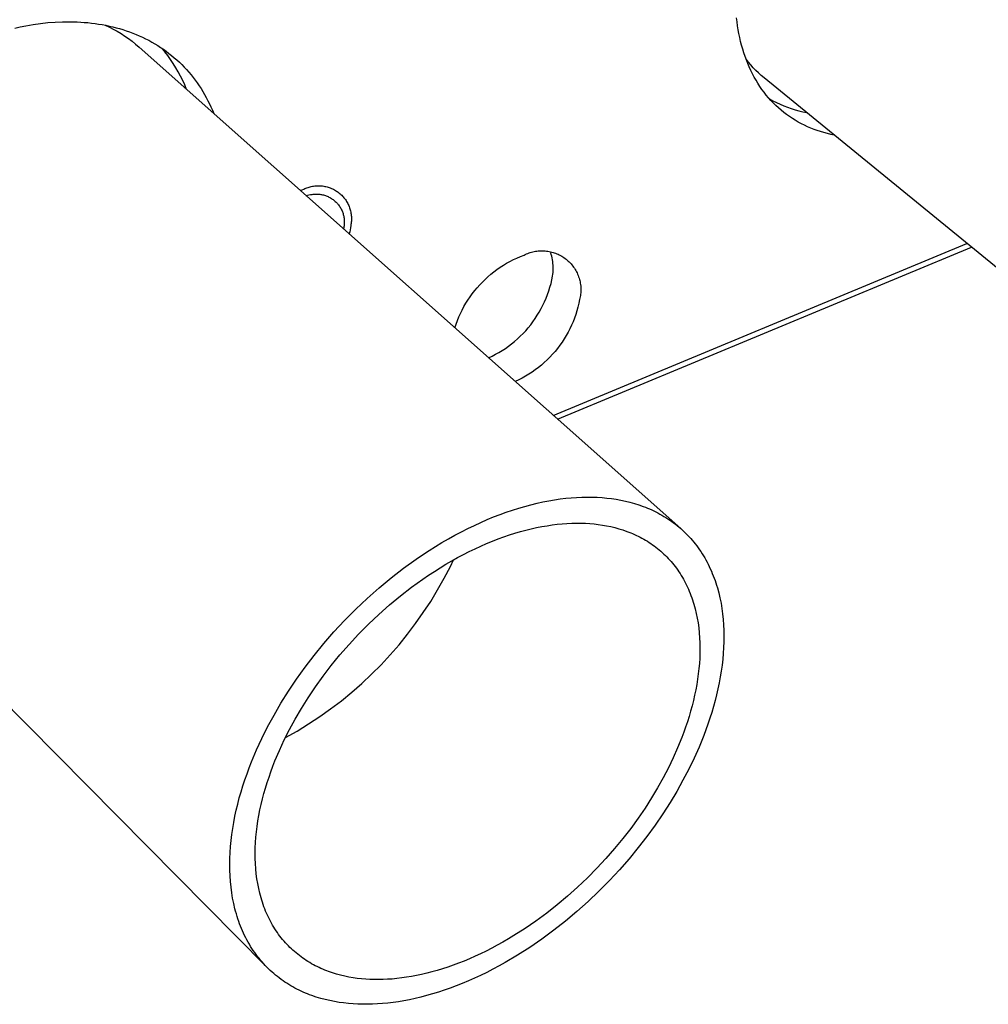
# Model space of a CAD drawing. Units: millimetres. Extents: x -163 to 250, y -114 to 99.
# Drawn here: x -88 to -49, y -93 to -53 of the extents above; entities that cross this region are included whole.
import ezdxf

# ---------------------------------------------------------------- set-up
doc = ezdxf.new("R2010")
doc.units = ezdxf.units.MM
doc.header["$MEASUREMENT"] = 0
doc.layers.add('Default', color=7, linetype='Continuous', true_color=0x000000)

msp = doc.modelspace()

# ---------------------------------------------------------------- linework, layer by layer
at = {"layer": 'Default', "color": 7, "true_color": 0xffffff}
for p, q in [((-58.787, -53.35), (-58.806, -53.187)), ((-87.752, -53.601), (-87.527, -53.552)), ((-87.527, -53.552), (-87.304, -53.509)), ((-87.304, -53.509), (-87.012, -53.459)), ((-87.012, -53.459), (-86.719, -53.419)), ((-86.719, -53.419), (-86.425, -53.387)), ((-86.425, -53.387), (-86.131, -53.365)), ((-86.131, -53.365), (-85.837, -53.352)), ((-85.837, -53.352), (-85.543, -53.349)), ((-85.543, -53.349), (-85.397, -53.351)), ((-85.397, -53.351), (-85.251, -53.356)), ((-85.251, -53.356), (-85.105, -53.364)), ((-85.105, -53.364), (-84.96, -53.374)), ((-84.96, -53.374), (-84.815, -53.387)), ((-84.815, -53.387), (-84.671, -53.402)), ((-84.671, -53.402), (-84.528, -53.421)), ((-84.528, -53.421), (-84.385, -53.442)), ((-84.385, -53.442), (-84.243, -53.465)), ((-84.243, -53.465), (-84.102, -53.492)), ((-84.119, -53.489), (-83.956, -53.565)), ((-84.102, -53.492), (-83.962, -53.521)), ((-83.962, -53.521), (-83.823, -53.554)), ((-83.956, -53.565), (-83.797, -53.647)), ((-83.823, -53.554), (-83.685, -53.589)), ((-83.797, -53.647), (-83.64, -53.734)), ((-83.685, -53.589), (-83.548, -53.626)), ((-83.548, -53.626), (-83.412, -53.667)), ((-58.766, -53.511), (-58.787, -53.35)), ((-58.741, -53.67), (-58.766, -53.511)), ((-83.64, -53.734), (-83.486, -53.826)), ((-83.486, -53.826), (-83.335, -53.924)), ((-83.412, -53.667), (-83.278, -53.711)), ((-83.335, -53.924), (-83.188, -54.027)), ((-83.278, -53.711), (-83.145, -53.757)), ((-83.188, -54.027), (-83.044, -54.134)), ((-83.145, -53.757), (-83.013, -53.806)), ((-83.013, -53.806), (-82.883, -53.859)), ((-82.883, -53.859), (-82.755, -53.913)), ((-82.755, -53.913), (-82.628, -53.971)), ((-82.628, -53.971), (-82.502, -54.032)), ((-82.502, -54.032), (-82.379, -54.095)), ((-58.712, -53.828), (-58.741, -53.67)), ((-58.68, -53.985), (-58.712, -53.828)), ((-58.645, -54.139), (-58.68, -53.985)), ((-83.044, -54.134), (-82.904, -54.246)), ((-82.904, -54.246), (-82.767, -54.363)), ((-82.767, -54.363), (-61.046, -73.662)), ((-82.379, -54.095), (-82.257, -54.162)), ((-82.257, -54.162), (-82.137, -54.231)), ((-82.137, -54.231), (-82.019, -54.302)), ((-82.019, -54.302), (-81.903, -54.377)), ((-81.903, -54.377), (-81.789, -54.454)), ((-81.735, -54.555), (-81.859, -54.406)), ((-58.606, -54.292), (-58.645, -54.139)), ((-58.563, -54.443), (-58.606, -54.292)), ((-58.518, -54.591), (-58.563, -54.443)), ((-81.789, -54.454), (-81.677, -54.534)), ((-81.616, -54.709), (-81.735, -54.555)), ((-81.677, -54.534), (-81.567, -54.617)), ((-81.502, -54.866), (-81.616, -54.709)), ((-81.567, -54.617), (-81.459, -54.702)), ((-81.459, -54.702), (-81.354, -54.79)), ((-81.354, -54.79), (-81.251, -54.881)), ((-58.468, -54.738), (-58.518, -54.591)), ((-58.416, -54.882), (-58.468, -54.738)), ((-81.393, -55.027), (-81.502, -54.866)), ((-81.289, -55.191), (-81.393, -55.027)), ((-81.192, -55.359), (-81.289, -55.191)), ((-81.251, -54.881), (-81.15, -54.974)), ((-81.15, -54.974), (-81.051, -55.069)), ((-81.051, -55.069), (-80.955, -55.167)), ((-80.955, -55.167), (-80.862, -55.267)), ((-58.337, -54.966), (-58.428, -54.849)), ((-58.36, -55.024), (-58.416, -54.882)), ((-58.3, -55.163), (-58.36, -55.024)), ((-58.241, -55.08), (-58.337, -54.966)), ((-58.237, -55.3), (-58.3, -55.163)), ((-58.142, -55.191), (-58.241, -55.08)), ((-58.039, -55.299), (-58.142, -55.191)), ((-81.1, -55.53), (-81.192, -55.359)), ((-81.013, -55.704), (-81.1, -55.53)), ((-80.862, -55.267), (-80.771, -55.37)), ((-80.771, -55.37), (-80.682, -55.475)), ((-80.682, -55.475), (-80.596, -55.582)), ((-80.596, -55.582), (-80.513, -55.692)), ((-58.171, -55.433), (-58.237, -55.3)), ((-58.101, -55.565), (-58.171, -55.433)), ((-58.028, -55.693), (-58.101, -55.565)), ((-57.932, -55.402), (-58.039, -55.299)), ((-57.822, -55.502), (-57.932, -55.402)), ((-57.708, -55.599), (-57.822, -55.502)), ((-35.633, -73.596), (-57.708, -55.599)), ((-80.932, -55.881), (-81.013, -55.704)), ((-80.858, -56.06), (-80.932, -55.881)), ((-80.513, -55.692), (-80.432, -55.803)), ((-80.432, -55.803), (-80.354, -55.917)), ((-80.354, -55.917), (-80.279, -56.032)), ((-57.952, -55.818), (-58.028, -55.693)), ((-57.873, -55.941), (-57.952, -55.818)), ((-57.79, -56.06), (-57.873, -55.941)), ((-80.279, -56.032), (-80.206, -56.15)), ((-80.206, -56.15), (-80.136, -56.27)), ((-80.136, -56.27), (-80.069, -56.391)), ((-80.069, -56.391), (-80.004, -56.514)), ((-57.704, -56.176), (-57.79, -56.06)), ((-57.616, -56.289), (-57.704, -56.176)), ((-57.524, -56.398), (-57.616, -56.289)), ((-57.429, -56.504), (-57.524, -56.398)), ((-80.004, -56.514), (-79.942, -56.639)), ((-79.942, -56.639), (-79.883, -56.766)), ((-79.883, -56.766), (-79.827, -56.894)), ((-57.49, -56.436), (-57.351, -56.513)), ((-57.331, -56.607), (-57.429, -56.504)), ((-57.351, -56.513), (-57.208, -56.586)), ((-57.231, -56.706), (-57.331, -56.607)), ((-57.128, -56.802), (-57.231, -56.706)), ((-57.208, -56.586), (-57.064, -56.653)), ((-57.022, -56.894), (-57.128, -56.802)), ((-57.064, -56.653), (-56.917, -56.716)), ((-56.917, -56.716), (-56.769, -56.774)), ((-56.769, -56.774), (-56.618, -56.827)), ((-79.827, -56.894), (-79.773, -57.024)), ((-56.913, -56.982), (-57.022, -56.894)), ((-56.802, -57.067), (-56.913, -56.982)), ((-56.689, -57.148), (-56.802, -57.067)), ((-56.573, -57.226), (-56.689, -57.148)), ((-56.618, -56.827), (-56.466, -56.876)), ((-56.466, -56.876), (-56.313, -56.919)), ((-56.313, -56.919), (-56.158, -56.957)), ((-56.158, -56.957), (-56.002, -56.99)), ((-56.455, -57.3), (-56.573, -57.226)), ((-56.334, -57.37), (-56.455, -57.3)), ((-56.212, -57.436), (-56.334, -57.37)), ((-56.088, -57.499), (-56.212, -57.436)), ((-55.961, -57.557), (-56.088, -57.499)), ((-55.833, -57.612), (-55.961, -57.557)), ((-55.703, -57.664), (-55.833, -57.612)), ((-55.572, -57.711), (-55.703, -57.664)), ((-55.439, -57.755), (-55.572, -57.711)), ((-55.304, -57.795), (-55.439, -57.755)), ((-55.168, -57.832), (-55.304, -57.795)), ((-55.031, -57.865), (-55.168, -57.832)), ((-54.893, -57.894), (-55.031, -57.865)), ((-75.991, -59.988), (-75.948, -59.974)), ((-75.948, -59.974), (-75.904, -59.962)), ((-75.904, -59.962), (-75.859, -59.952)), ((-75.859, -59.952), (-75.815, -59.943)), ((-75.815, -59.943), (-75.77, -59.935)), ((-75.77, -59.935), (-75.724, -59.929)), ((-75.724, -59.929), (-75.679, -59.925)), ((-75.679, -59.925), (-75.633, -59.922)), ((-75.633, -59.922), (-75.588, -59.921)), ((-75.588, -59.921), (-75.542, -59.921)), ((-75.542, -59.921), (-75.497, -59.923)), ((-75.497, -59.923), (-75.451, -59.926)), ((-75.451, -59.926), (-75.406, -59.931)), ((-75.406, -59.931), (-75.361, -59.938)), ((-75.361, -59.938), (-75.316, -59.946)), ((-75.316, -59.946), (-75.271, -59.956)), ((-75.271, -59.956), (-75.227, -59.967)), ((-75.227, -59.967), (-75.183, -59.98)), ((-76.304, -60.106), (-76.232, -60.081)), ((-76.232, -60.081), (-76.16, -60.057)), ((-76.16, -60.057), (-76.118, -60.038)), ((-76.118, -60.038), (-76.077, -60.02)), ((-76.077, -60.02), (-76.034, -60.003)), ((-76.074, -60.31), (-76.013, -60.297)), ((-76.034, -60.003), (-75.991, -59.988)), ((-76.013, -60.297), (-75.953, -60.286)), ((-75.953, -60.286), (-75.891, -60.277)), ((-75.891, -60.277), (-75.83, -60.27)), ((-75.83, -60.27), (-75.791, -60.264)), ((-75.791, -60.264), (-75.753, -60.26)), ((-75.753, -60.26), (-75.714, -60.258)), ((-75.714, -60.258), (-75.675, -60.256)), ((-75.675, -60.256), (-75.637, -60.256)), ((-75.637, -60.256), (-75.598, -60.257)), ((-75.598, -60.257), (-75.559, -60.26)), ((-75.559, -60.26), (-75.521, -60.264)), ((-75.521, -60.264), (-75.482, -60.269)), ((-75.482, -60.269), (-75.444, -60.276)), ((-75.444, -60.276), (-75.406, -60.284)), ((-75.406, -60.284), (-75.368, -60.293)), ((-75.368, -60.293), (-75.331, -60.303)), ((-75.331, -60.303), (-75.294, -60.315)), ((-75.294, -60.315), (-75.258, -60.328)), ((-75.258, -60.328), (-75.222, -60.343)), ((-75.222, -60.343), (-75.186, -60.358)), ((-75.186, -60.358), (-75.151, -60.375)), ((-75.183, -59.98), (-75.14, -59.994)), ((-75.14, -59.994), (-75.097, -60.01)), ((-75.097, -60.01), (-75.055, -60.027)), ((-75.055, -60.027), (-75.013, -60.045)), ((-75.013, -60.045), (-74.973, -60.065)), ((-74.973, -60.065), (-74.932, -60.087)), ((-74.932, -60.087), (-74.893, -60.11)), ((-74.893, -60.11), (-74.854, -60.134)), ((-74.854, -60.134), (-74.816, -60.159)), ((-74.816, -60.159), (-74.779, -60.186)), ((-74.779, -60.186), (-74.743, -60.214)), ((-74.743, -60.214), (-74.708, -60.243)), ((-74.708, -60.243), (-74.674, -60.274)), ((-74.674, -60.274), (-74.641, -60.305)), ((-74.641, -60.305), (-74.61, -60.338)), ((-74.61, -60.338), (-74.579, -60.371)), ((-75.151, -60.375), (-75.117, -60.393)), ((-75.117, -60.393), (-75.083, -60.412)), ((-75.083, -60.412), (-75.05, -60.433)), ((-75.05, -60.433), (-75.018, -60.454)), ((-75.018, -60.454), (-74.986, -60.477)), ((-74.986, -60.477), (-74.956, -60.5)), ((-74.956, -60.5), (-74.926, -60.525)), ((-74.926, -60.525), (-74.897, -60.551)), ((-74.897, -60.551), (-74.869, -60.577)), ((-74.869, -60.577), (-74.841, -60.605)), ((-74.841, -60.605), (-74.815, -60.634)), ((-74.815, -60.634), (-74.79, -60.663)), ((-74.79, -60.663), (-74.766, -60.693)), ((-74.766, -60.693), (-74.743, -60.725)), ((-74.743, -60.725), (-74.721, -60.757)), ((-74.721, -60.757), (-74.7, -60.789)), ((-74.579, -60.371), (-74.549, -60.406)), ((-74.549, -60.406), (-74.521, -60.442)), ((-74.521, -60.442), (-74.494, -60.479)), ((-74.494, -60.479), (-74.468, -60.516)), ((-74.468, -60.516), (-74.444, -60.555)), ((-74.444, -60.555), (-74.421, -60.594)), ((-74.421, -60.594), (-74.399, -60.634)), ((-74.399, -60.634), (-74.379, -60.675)), ((-74.379, -60.675), (-74.36, -60.717)), ((-74.36, -60.717), (-74.343, -60.759)), ((-74.343, -60.759), (-74.327, -60.801)), ((-74.7, -60.789), (-74.68, -60.823)), ((-74.68, -60.823), (-74.662, -60.857)), ((-74.662, -60.857), (-74.645, -60.891)), ((-74.645, -60.891), (-74.628, -60.927)), ((-74.628, -60.927), (-74.614, -60.962)), ((-74.614, -60.962), (-74.6, -60.999)), ((-74.6, -60.999), (-74.587, -61.035)), ((-74.587, -61.035), (-74.576, -61.073)), ((-74.576, -61.073), (-74.567, -61.11)), ((-74.567, -61.11), (-74.558, -61.148)), ((-74.558, -61.148), (-74.551, -61.186)), ((-74.327, -60.801), (-74.312, -60.845)), ((-74.312, -60.845), (-74.299, -60.888)), ((-74.299, -60.888), (-74.287, -60.932)), ((-74.287, -60.932), (-74.277, -60.977)), ((-74.277, -60.977), (-74.269, -61.022)), ((-74.269, -61.022), (-74.262, -61.067)), ((-74.262, -61.067), (-74.257, -61.112)), ((-74.257, -61.112), (-74.253, -61.157)), ((-74.253, -61.157), (-74.251, -61.203)), ((-74.546, -61.534), (-74.553, -61.572)), ((-74.551, -61.186), (-74.545, -61.224)), ((-74.541, -61.495), (-74.546, -61.534)), ((-74.545, -61.224), (-74.541, -61.263)), ((-74.541, -61.263), (-74.537, -61.302)), ((-74.538, -61.456), (-74.541, -61.495)), ((-74.536, -61.418), (-74.538, -61.456)), ((-74.537, -61.302), (-74.535, -61.34)), ((-74.535, -61.379), (-74.536, -61.418)), ((-74.535, -61.34), (-74.535, -61.379)), ((-74.279, -61.52), (-74.289, -61.604)), ((-74.27, -61.475), (-74.279, -61.52)), ((-74.263, -61.43), (-74.27, -61.475)), ((-74.257, -61.385), (-74.263, -61.43)), ((-74.253, -61.34), (-74.257, -61.385)), ((-74.251, -61.294), (-74.253, -61.34)), ((-74.251, -61.203), (-74.25, -61.249)), ((-74.25, -61.249), (-74.251, -61.294)), ((-74.56, -61.61), (-74.569, -61.648)), ((-74.553, -61.572), (-74.56, -61.61)), ((-74.319, -61.77), (-74.338, -61.853)), ((-74.303, -61.687), (-74.319, -61.77)), ((-74.289, -61.604), (-74.303, -61.687)), ((-66.156, -69.123), (-49.572, -62.232)), ((-67.474, -62.757), (-67.331, -62.701)), ((-67.331, -62.701), (-67.282, -62.677)), ((-67.282, -62.677), (-67.232, -62.655)), ((-67.232, -62.655), (-67.182, -62.634)), ((-67.182, -62.634), (-67.131, -62.616)), ((-67.131, -62.616), (-67.079, -62.599)), ((-67.079, -62.599), (-67.027, -62.583)), ((-67.027, -62.583), (-66.974, -62.57)), ((-66.974, -62.57), (-66.921, -62.558)), ((-66.921, -62.558), (-66.867, -62.549)), ((-66.867, -62.549), (-66.814, -62.541)), ((-66.814, -62.541), (-66.76, -62.535)), ((-66.76, -62.535), (-66.705, -62.531)), ((-66.705, -62.531), (-66.651, -62.529)), ((-66.651, -62.529), (-66.597, -62.528)), ((-66.597, -62.528), (-66.542, -62.53)), ((-66.542, -62.53), (-66.488, -62.533)), ((-66.488, -62.533), (-66.434, -62.539)), ((-66.434, -62.539), (-66.38, -62.546)), ((-66.38, -62.546), (-66.326, -62.555)), ((-66.326, -62.555), (-66.273, -62.566)), ((-66.273, -62.566), (-66.22, -62.579)), ((-66.237, -62.675), (-66.258, -62.605)), ((-66.219, -62.746), (-66.237, -62.675)), ((-66.22, -62.579), (-66.168, -62.594)), ((-66.168, -62.594), (-66.116, -62.61)), ((-66.116, -62.61), (-66.065, -62.628)), ((-66.065, -62.628), (-66.014, -62.648)), ((-66.014, -62.648), (-65.964, -62.67)), ((-65.982, -69.277), (-49.393, -62.378)), ((-65.964, -62.67), (-65.915, -62.694)), ((-65.915, -62.694), (-65.867, -62.719)), ((-65.867, -62.719), (-65.82, -62.746)), ((-68.29, -63.191), (-68.16, -63.108)), ((-68.16, -63.108), (-68.028, -63.028)), ((-68.028, -63.028), (-67.893, -62.954)), ((-67.893, -62.954), (-67.756, -62.883)), ((-67.756, -62.883), (-67.616, -62.818)), ((-67.616, -62.818), (-67.474, -62.757)), ((-66.204, -62.817), (-66.219, -62.746)), ((-66.191, -62.888), (-66.204, -62.817)), ((-66.18, -62.96), (-66.191, -62.888)), ((-66.172, -63.032), (-66.18, -62.96)), ((-66.166, -63.105), (-66.172, -63.032)), ((-66.162, -63.177), (-66.166, -63.105)), ((-65.82, -62.746), (-65.773, -62.774)), ((-65.773, -62.774), (-65.728, -62.804)), ((-65.728, -62.804), (-65.684, -62.836)), ((-65.684, -62.836), (-65.641, -62.869)), ((-65.641, -62.869), (-65.599, -62.904)), ((-65.599, -62.904), (-65.558, -62.94)), ((-65.558, -62.94), (-65.519, -62.978)), ((-65.519, -62.978), (-65.48, -63.016)), ((-65.48, -63.016), (-65.444, -63.057)), ((-65.444, -63.057), (-65.408, -63.098)), ((-65.408, -63.098), (-65.375, -63.14)), ((-68.778, -63.568), (-68.661, -63.468)), ((-68.661, -63.468), (-68.54, -63.372)), ((-68.54, -63.372), (-68.417, -63.279)), ((-68.417, -63.279), (-68.29, -63.191)), ((-66.183, -63.54), (-66.174, -63.468)), ((-66.174, -63.468), (-66.167, -63.395)), ((-66.167, -63.395), (-66.163, -63.323)), ((-66.163, -63.323), (-66.162, -63.25)), ((-66.162, -63.25), (-66.162, -63.177)), ((-65.375, -63.14), (-65.342, -63.184)), ((-65.342, -63.184), (-65.311, -63.229)), ((-65.311, -63.229), (-65.282, -63.275)), ((-65.282, -63.275), (-65.255, -63.322)), ((-65.255, -63.322), (-65.229, -63.37)), ((-65.229, -63.37), (-65.204, -63.418)), ((-65.204, -63.418), (-65.182, -63.468)), ((-65.182, -63.468), (-65.161, -63.518)), ((-65.161, -63.518), (-65.142, -63.569)), ((-69.211, -64.008), (-69.108, -63.892)), ((-69.108, -63.892), (-69.002, -63.781)), ((-69.002, -63.781), (-68.892, -63.673)), ((-68.892, -63.673), (-68.778, -63.568)), ((-66.29, -63.991), (-66.249, -63.842)), ((-66.249, -63.842), (-66.213, -63.692)), ((-66.213, -63.692), (-66.183, -63.54)), ((-65.142, -63.569), (-65.125, -63.621)), ((-65.125, -63.621), (-65.109, -63.673)), ((-65.109, -63.673), (-65.095, -63.725)), ((-65.095, -63.725), (-65.084, -63.779)), ((-65.084, -63.779), (-65.074, -63.832)), ((-65.074, -63.832), (-65.066, -63.886)), ((-65.066, -63.886), (-65.059, -63.94)), ((-69.494, -64.373), (-69.404, -64.248)), ((-69.404, -64.248), (-69.309, -64.126)), ((-69.309, -64.126), (-69.211, -64.008)), ((-66.444, -64.429), (-66.387, -64.285)), ((-66.387, -64.285), (-66.336, -64.139)), ((-66.336, -64.139), (-66.29, -63.991)), ((-65.062, -64.266), (-65.069, -64.32)), ((-65.057, -64.212), (-65.062, -64.266)), ((-65.059, -63.94), (-65.055, -63.994)), ((-65.053, -64.157), (-65.057, -64.212)), ((-65.055, -63.994), (-65.053, -64.048)), ((-65.053, -64.048), (-65.052, -64.103)), ((-65.052, -64.103), (-65.053, -64.157)), ((-69.739, -64.766), (-69.662, -64.632)), ((-69.662, -64.632), (-69.58, -64.501)), ((-69.58, -64.501), (-69.494, -64.373)), ((-66.571, -64.71), (-66.505, -64.571)), ((-66.505, -64.571), (-66.444, -64.429)), ((-65.132, -64.632), (-65.168, -64.782)), ((-65.101, -64.48), (-65.132, -64.632)), ((-65.088, -64.427), (-65.101, -64.48)), ((-65.078, -64.373), (-65.088, -64.427)), ((-65.069, -64.32), (-65.078, -64.373)), ((-69.943, -65.181), (-69.88, -65.04)), ((-69.88, -65.04), (-69.812, -64.902)), ((-69.812, -64.902), (-69.739, -64.766)), ((-66.797, -65.115), (-66.717, -64.983)), ((-66.717, -64.983), (-66.642, -64.848)), ((-66.642, -64.848), (-66.571, -64.71)), ((-65.257, -65.08), (-65.308, -65.226)), ((-65.21, -64.932), (-65.257, -65.08)), ((-65.168, -64.782), (-65.21, -64.932)), ((-70.104, -65.615), (-70.055, -65.468)), ((-70.055, -65.468), (-70.002, -65.324)), ((-70.002, -65.324), (-69.943, -65.181)), ((-67.162, -65.614), (-67.064, -65.494)), ((-67.064, -65.494), (-66.971, -65.371)), ((-66.971, -65.371), (-66.882, -65.244)), ((-66.882, -65.244), (-66.797, -65.115)), ((-65.365, -65.371), (-65.427, -65.513)), ((-65.308, -65.226), (-65.365, -65.371)), ((-67.479, -65.953), (-67.369, -65.844)), ((-67.369, -65.844), (-67.264, -65.731)), ((-67.264, -65.731), (-67.162, -65.614)), ((-65.564, -65.791), (-65.64, -65.926)), ((-65.493, -65.653), (-65.564, -65.791)), ((-65.427, -65.513), (-65.493, -65.653)), ((-67.952, -66.35), (-67.829, -66.257)), ((-67.829, -66.257), (-67.709, -66.16)), ((-67.709, -66.16), (-67.592, -66.058)), ((-67.592, -66.058), (-67.479, -65.953)), ((-65.806, -66.189), (-65.895, -66.316)), ((-65.721, -66.059), (-65.806, -66.189)), ((-65.64, -65.926), (-65.721, -66.059)), ((-68.613, -66.749), (-68.476, -66.678)), ((-68.476, -66.678), (-68.341, -66.603)), ((-68.341, -66.603), (-68.208, -66.523)), ((-68.208, -66.523), (-68.079, -66.439)), ((-68.079, -66.439), (-67.952, -66.35)), ((-66.189, -66.676), (-66.295, -66.79)), ((-66.087, -66.559), (-66.189, -66.676)), ((-65.989, -66.439), (-66.087, -66.559)), ((-65.895, -66.316), (-65.989, -66.439)), ((-68.753, -66.815), (-68.613, -66.749)), ((-66.518, -67.005), (-66.635, -67.107)), ((-66.405, -66.899), (-66.518, -67.005)), ((-66.295, -66.79), (-66.405, -66.899)), ((-67.007, -67.388), (-67.136, -67.472)), ((-66.88, -67.298), (-67.007, -67.388)), ((-66.756, -67.205), (-66.88, -67.298)), ((-66.635, -67.107), (-66.756, -67.205)), ((-67.543, -67.699), (-67.683, -67.766)), ((-67.405, -67.628), (-67.543, -67.699)), ((-67.269, -67.553), (-67.405, -67.628)), ((-67.136, -67.472), (-67.269, -67.553)), ((-77.638, -91.237), (-98.12, -70.562)), ((-66.81, -72.646), (-66.573, -72.594)), ((-66.573, -72.594), (-66.338, -72.548)), ((-66.338, -72.548), (-66.108, -72.509)), ((-66.108, -72.509), (-65.88, -72.475)), ((-65.88, -72.475), (-65.656, -72.448)), ((-65.656, -72.448), (-65.436, -72.427)), ((-65.436, -72.427), (-65.22, -72.412)), ((-65.22, -72.412), (-65.009, -72.403)), ((-65.009, -72.403), (-64.801, -72.399)), ((-64.801, -72.399), (-64.597, -72.401)), ((-64.597, -72.401), (-64.398, -72.408)), ((-64.398, -72.408), (-64.203, -72.42)), ((-64.203, -72.42), (-64.012, -72.437)), ((-64.012, -72.437), (-63.824, -72.46)), ((-63.824, -72.46), (-63.637, -72.487)), ((-63.637, -72.487), (-63.452, -72.521)), ((-63.452, -72.521), (-63.268, -72.559)), ((-63.268, -72.559), (-63.086, -72.604)), ((-68.04, -73.006), (-67.789, -72.92)), ((-67.789, -72.92), (-67.541, -72.842)), ((-67.541, -72.842), (-67.294, -72.77)), ((-67.294, -72.77), (-67.051, -72.705)), ((-67.051, -72.705), (-66.81, -72.646)), ((-63.086, -72.604), (-62.906, -72.654)), ((-62.906, -72.654), (-62.728, -72.71)), ((-62.728, -72.71), (-62.553, -72.772)), ((-62.553, -72.772), (-62.466, -72.805)), ((-62.466, -72.805), (-62.38, -72.84)), ((-62.38, -72.84), (-62.295, -72.876)), ((-62.295, -72.876), (-62.21, -72.913)), ((-62.21, -72.913), (-62.126, -72.953)), ((-62.126, -72.953), (-62.043, -72.993)), ((-62.043, -72.993), (-61.961, -73.036)), ((-69.062, -73.414), (-68.804, -73.302)), ((-68.804, -73.302), (-68.548, -73.196)), ((-68.548, -73.196), (-68.293, -73.098)), ((-68.293, -73.098), (-68.04, -73.006)), ((-61.961, -73.036), (-61.879, -73.079)), ((-61.879, -73.079), (-61.799, -73.125)), ((-61.799, -73.125), (-61.719, -73.172)), ((-61.719, -73.172), (-61.64, -73.22)), ((-61.64, -73.22), (-61.563, -73.27)), ((-61.563, -73.27), (-61.486, -73.321)), ((-61.486, -73.321), (-61.41, -73.374)), ((-61.41, -73.374), (-61.335, -73.429)), ((-69.84, -73.789), (-69.58, -73.658)), ((-69.58, -73.658), (-69.32, -73.532)), ((-69.32, -73.532), (-69.062, -73.414)), ((-67.696, -73.847), (-67.475, -73.782)), ((-67.475, -73.782), (-67.256, -73.723)), ((-67.256, -73.723), (-67.04, -73.67)), ((-67.04, -73.67), (-66.826, -73.622)), ((-66.826, -73.622), (-66.616, -73.581)), ((-66.616, -73.581), (-66.408, -73.545)), ((-66.408, -73.545), (-66.204, -73.514)), ((-66.204, -73.514), (-66.003, -73.49)), ((-66.003, -73.49), (-65.805, -73.47)), ((-65.805, -73.47), (-65.611, -73.456)), ((-65.611, -73.456), (-65.42, -73.447)), ((-65.42, -73.447), (-65.233, -73.443)), ((-65.233, -73.443), (-65.05, -73.444)), ((-65.05, -73.444), (-64.87, -73.45)), ((-64.87, -73.45), (-64.695, -73.46)), ((-64.695, -73.46), (-64.523, -73.475)), ((-64.523, -73.475), (-64.354, -73.495)), ((-64.354, -73.495), (-64.186, -73.519)), ((-64.186, -73.519), (-64.019, -73.549)), ((-64.019, -73.549), (-63.853, -73.583)), ((-63.853, -73.583), (-63.689, -73.622)), ((-63.689, -73.622), (-63.527, -73.667)), ((-63.527, -73.667), (-63.367, -73.717)), ((-63.367, -73.717), (-63.209, -73.772)), ((-63.209, -73.772), (-63.13, -73.801)), ((-61.335, -73.429), (-61.261, -73.485)), ((-61.261, -73.485), (-61.188, -73.543)), ((-61.188, -73.543), (-61.117, -73.602)), ((-61.117, -73.602), (-61.046, -73.662)), ((-61.046, -73.662), (-60.977, -73.725)), ((-60.977, -73.725), (-60.909, -73.788)), ((-70.62, -74.223), (-70.36, -74.072)), ((-70.36, -74.072), (-70.1, -73.928)), ((-70.1, -73.928), (-69.84, -73.789)), ((-68.831, -74.262), (-68.601, -74.167)), ((-68.601, -74.167), (-68.372, -74.078)), ((-68.372, -74.078), (-68.145, -73.995)), ((-68.145, -73.995), (-67.919, -73.918)), ((-67.919, -73.918), (-67.696, -73.847)), ((-63.13, -73.801), (-63.053, -73.832)), ((-63.053, -73.832), (-62.976, -73.864)), ((-62.976, -73.864), (-62.9, -73.898)), ((-62.9, -73.898), (-62.824, -73.933)), ((-62.824, -73.933), (-62.749, -73.969)), ((-62.749, -73.969), (-62.675, -74.007)), ((-62.675, -74.007), (-62.601, -74.046)), ((-62.601, -74.046), (-62.529, -74.087)), ((-62.529, -74.087), (-62.457, -74.128)), ((-62.457, -74.128), (-62.385, -74.172)), ((-62.385, -74.172), (-62.315, -74.216)), ((-60.909, -73.788), (-60.842, -73.853)), ((-60.842, -73.853), (-60.776, -73.92)), ((-60.776, -73.92), (-60.711, -73.988)), ((-60.711, -73.988), (-60.648, -74.058)), ((-60.648, -74.058), (-60.586, -74.129)), ((-60.586, -74.129), (-60.525, -74.201)), ((-71.396, -74.712), (-71.138, -74.543)), ((-71.138, -74.543), (-70.88, -74.38)), ((-70.88, -74.38), (-70.62, -74.223)), ((-69.527, -74.582), (-69.294, -74.47)), ((-69.294, -74.47), (-69.062, -74.363)), ((-69.062, -74.363), (-68.831, -74.262)), ((-62.315, -74.216), (-62.246, -74.262)), ((-62.246, -74.262), (-62.177, -74.31)), ((-62.177, -74.31), (-62.11, -74.358)), ((-62.11, -74.358), (-62.043, -74.409)), ((-62.043, -74.409), (-61.977, -74.46)), ((-61.977, -74.46), (-61.913, -74.513)), ((-61.913, -74.513), (-61.849, -74.567)), ((-61.849, -74.567), (-61.786, -74.623)), ((-60.525, -74.201), (-60.465, -74.275)), ((-60.465, -74.275), (-60.407, -74.351)), ((-60.407, -74.351), (-60.351, -74.428)), ((-60.351, -74.428), (-60.295, -74.506)), ((-60.295, -74.506), (-60.241, -74.586)), ((-72.159, -75.251), (-71.652, -74.886)), ((-71.652, -74.886), (-71.396, -74.712)), ((-70.461, -75.091), (-70.228, -74.956)), ((-70.282, -75.174), (-70.161, -74.918)), ((-70.228, -74.956), (-69.994, -74.825)), ((-69.994, -74.825), (-69.761, -74.701)), ((-69.761, -74.701), (-69.527, -74.582)), ((-61.786, -74.623), (-61.725, -74.68)), ((-61.725, -74.68), (-61.664, -74.738)), ((-61.664, -74.738), (-61.604, -74.798)), ((-61.604, -74.798), (-61.546, -74.859)), ((-61.546, -74.859), (-61.489, -74.921)), ((-61.489, -74.921), (-61.433, -74.985)), ((-60.241, -74.586), (-60.189, -74.667)), ((-60.189, -74.667), (-60.137, -74.749)), ((-60.137, -74.749), (-60.088, -74.833)), ((-60.088, -74.833), (-60.039, -74.918)), ((-60.039, -74.918), (-59.993, -75.004)), ((-72.658, -75.636), (-72.159, -75.251)), ((-70.926, -75.379), (-70.694, -75.232)), ((-70.694, -75.232), (-70.461, -75.091)), ((-70.53, -75.652), (-70.282, -75.174)), ((-61.433, -74.985), (-61.378, -75.05)), ((-61.378, -75.05), (-61.324, -75.117)), ((-61.324, -75.117), (-61.271, -75.184)), ((-61.271, -75.184), (-61.22, -75.253)), ((-61.22, -75.253), (-61.17, -75.323)), ((-61.17, -75.323), (-61.121, -75.395)), ((-59.993, -75.004), (-59.947, -75.092)), ((-59.947, -75.092), (-59.904, -75.181)), ((-59.904, -75.181), (-59.861, -75.271)), ((-59.861, -75.271), (-59.82, -75.362)), ((-59.82, -75.362), (-59.781, -75.455)), ((-73.145, -76.04), (-72.658, -75.636)), ((-71.842, -76.015), (-71.387, -75.687)), ((-71.387, -75.687), (-71.157, -75.53)), ((-71.157, -75.53), (-70.926, -75.379)), ((-70.794, -76.121), (-70.53, -75.652)), ((-61.121, -75.395), (-61.073, -75.467)), ((-61.073, -75.467), (-61.027, -75.541)), ((-61.027, -75.541), (-60.982, -75.616)), ((-60.982, -75.616), (-60.938, -75.693)), ((-60.938, -75.693), (-60.895, -75.77)), ((-59.781, -75.455), (-59.744, -75.549)), ((-59.744, -75.549), (-59.707, -75.644)), ((-59.707, -75.644), (-59.673, -75.74)), ((-59.673, -75.74), (-59.64, -75.837)), ((-73.62, -76.461), (-73.145, -76.04)), ((-72.289, -76.361), (-71.842, -76.015)), ((-71.073, -76.58), (-70.794, -76.121)), ((-60.895, -75.77), (-60.854, -75.849)), ((-60.854, -75.849), (-60.815, -75.929)), ((-60.815, -75.929), (-60.776, -76.01)), ((-60.776, -76.01), (-60.739, -76.092)), ((-60.739, -76.092), (-60.704, -76.175)), ((-59.64, -75.837), (-59.608, -75.935)), ((-59.608, -75.935), (-59.579, -76.034)), ((-59.579, -76.034), (-59.524, -76.236)), ((-74.08, -76.896), (-73.62, -76.461)), ((-72.727, -76.723), (-72.289, -76.361)), ((-60.704, -76.175), (-60.669, -76.259)), ((-60.669, -76.259), (-60.637, -76.344)), ((-60.637, -76.344), (-60.605, -76.431)), ((-60.605, -76.431), (-60.575, -76.518)), ((-60.575, -76.518), (-60.547, -76.606)), ((-59.524, -76.236), (-59.475, -76.442)), ((-59.475, -76.442), (-59.433, -76.651)), ((-74.524, -77.344), (-74.08, -76.896)), ((-73.153, -77.101), (-72.727, -76.723)), ((-71.368, -77.03), (-71.073, -76.58)), ((-60.547, -76.606), (-60.519, -76.696)), ((-60.519, -76.696), (-60.469, -76.877)), ((-60.469, -76.877), (-60.425, -77.062)), ((-59.433, -76.651), (-59.398, -76.864)), ((-59.398, -76.864), (-59.369, -77.08)), ((-73.565, -77.492), (-73.153, -77.101)), ((-71.678, -77.469), (-71.368, -77.03)), ((-60.425, -77.062), (-60.387, -77.25)), ((-60.387, -77.25), (-60.354, -77.442)), ((-59.369, -77.08), (-59.346, -77.3)), ((-59.346, -77.3), (-59.33, -77.522)), ((-74.95, -77.802), (-74.524, -77.344)), ((-73.964, -77.894), (-73.565, -77.492)), ((-72.003, -77.898), (-71.678, -77.469)), ((-60.354, -77.442), (-60.328, -77.636)), ((-60.328, -77.636), (-60.307, -77.834)), ((-59.33, -77.522), (-59.32, -77.746)), ((-75.357, -78.269), (-74.95, -77.802)), ((-74.346, -78.305), (-73.964, -77.894)), ((-72.342, -78.316), (-72.003, -77.898)), ((-60.307, -77.834), (-60.291, -78.033)), ((-60.291, -78.033), (-60.282, -78.236)), ((-59.32, -77.746), (-59.317, -77.973)), ((-59.317, -77.973), (-59.319, -78.202)), ((-75.744, -78.743), (-75.357, -78.269)), ((-74.712, -78.724), (-74.346, -78.305)), ((-72.695, -78.721), (-72.342, -78.316)), ((-60.282, -78.236), (-60.278, -78.44)), ((-60.278, -78.44), (-60.28, -78.646)), ((-59.328, -78.433), (-59.343, -78.666)), ((-59.319, -78.202), (-59.328, -78.433)), ((-76.11, -79.22), (-75.744, -78.743)), ((-75.059, -79.149), (-74.712, -78.724)), ((-73.062, -79.115), (-72.695, -78.721)), ((-60.288, -78.854), (-60.301, -79.063)), ((-60.28, -78.646), (-60.288, -78.854)), ((-59.364, -78.9), (-59.391, -79.135)), ((-59.343, -78.666), (-59.364, -78.9)), ((-76.455, -79.7), (-76.11, -79.22)), ((-75.388, -79.577), (-75.059, -79.149)), ((-73.441, -79.496), (-73.062, -79.115)), ((-60.319, -79.274), (-60.343, -79.486)), ((-60.301, -79.063), (-60.319, -79.274)), ((-59.391, -79.135), (-59.424, -79.37)), ((-76.777, -80.18), (-76.455, -79.7)), ((-75.697, -80.008), (-75.388, -79.577)), ((-73.834, -79.864), (-73.441, -79.496)), ((-60.372, -79.698), (-60.407, -79.911)), ((-60.343, -79.486), (-60.372, -79.698)), ((-59.463, -79.607), (-59.507, -79.844)), ((-59.424, -79.37), (-59.463, -79.607)), ((-75.986, -80.439), (-75.697, -80.008)), ((-74.238, -80.218), (-73.834, -79.864)), ((-60.407, -79.911), (-60.446, -80.125)), ((-59.556, -80.081), (-59.611, -80.318)), ((-59.507, -79.844), (-59.556, -80.081)), ((-77.077, -80.658), (-76.777, -80.18)), ((-76.256, -80.868), (-75.986, -80.439)), ((-74.655, -80.558), (-74.238, -80.218)), ((-60.49, -80.338), (-60.539, -80.552)), ((-60.446, -80.125), (-60.49, -80.338)), ((-59.611, -80.318), (-59.671, -80.555)), ((-77.354, -81.133), (-77.077, -80.658)), ((-76.505, -81.294), (-76.256, -80.868)), ((-75.521, -81.195), (-75.083, -80.884)), ((-75.083, -80.884), (-74.655, -80.558)), ((-60.593, -80.766), (-60.651, -80.979)), ((-60.539, -80.552), (-60.593, -80.766)), ((-59.735, -80.791), (-59.805, -81.027)), ((-59.671, -80.555), (-59.735, -80.791)), ((-77.609, -81.604), (-77.354, -81.133)), ((-75.97, -81.492), (-75.521, -81.195)), ((-60.713, -81.191), (-60.78, -81.403)), ((-60.651, -80.979), (-60.713, -81.191)), ((-59.879, -81.262), (-59.958, -81.495)), ((-59.805, -81.027), (-59.879, -81.262)), ((-77.841, -82.067), (-77.609, -81.604)), ((-76.734, -81.716), (-76.505, -81.294)), ((-76.429, -81.773), (-75.97, -81.492)), ((-60.85, -81.614), (-60.925, -81.823)), ((-60.78, -81.403), (-60.85, -81.614)), ((-59.958, -81.495), (-60.041, -81.728)), ((-78.055, -82.532), (-77.841, -82.067)), ((-76.943, -82.132), (-76.734, -81.716)), ((-76.897, -82.038), (-76.429, -81.773)), ((-61.003, -82.032), (-61.171, -82.445)), ((-60.925, -81.823), (-61.003, -82.032)), ((-60.128, -81.959), (-60.314, -82.416)), ((-60.041, -81.728), (-60.128, -81.959)), ((-77.136, -82.55), (-76.943, -82.132)), ((-61.171, -82.445), (-61.351, -82.85)), ((-60.314, -82.416), (-60.515, -82.866)), ((-78.254, -83.005), (-78.055, -82.532)), ((-77.315, -82.974), (-77.136, -82.55)), ((-61.351, -82.85), (-61.543, -83.249)), ((-78.437, -83.484), (-78.348, -83.243)), ((-78.348, -83.243), (-78.254, -83.005)), ((-77.479, -83.404), (-77.399, -83.188)), ((-77.399, -83.188), (-77.315, -82.974)), ((-61.543, -83.249), (-61.75, -83.645)), ((-60.515, -82.866), (-60.728, -83.308)), ((-78.521, -83.725), (-78.437, -83.484)), ((-77.627, -83.839), (-77.555, -83.621)), ((-77.555, -83.621), (-77.479, -83.404)), ((-61.75, -83.645), (-61.974, -84.047)), ((-60.728, -83.308), (-60.957, -83.747)), ((-78.675, -84.211), (-78.601, -83.968)), ((-78.601, -83.968), (-78.521, -83.725)), ((-77.694, -84.058), (-77.627, -83.839)), ((-60.957, -83.747), (-61.207, -84.192)), ((-78.745, -84.456), (-78.675, -84.211)), ((-77.815, -84.497), (-77.757, -84.277)), ((-77.757, -84.277), (-77.694, -84.058)), ((-61.974, -84.047), (-62.217, -84.452)), ((-61.207, -84.192), (-61.476, -84.641)), ((-78.868, -84.945), (-78.809, -84.7)), ((-78.809, -84.7), (-78.745, -84.456)), ((-77.917, -84.936), (-77.868, -84.716)), ((-77.868, -84.716), (-77.815, -84.497)), ((-62.217, -84.452), (-62.478, -84.859)), ((-61.476, -84.641), (-61.766, -85.092)), ((-78.968, -85.434), (-78.921, -85.19)), ((-78.921, -85.19), (-78.868, -84.945)), ((-77.998, -85.375), (-77.96, -85.156)), ((-77.96, -85.156), (-77.917, -84.936)), ((-62.478, -84.859), (-62.757, -85.268)), ((-61.766, -85.092), (-62.075, -85.545)), ((-79.01, -85.678), (-78.968, -85.434)), ((-78.057, -85.811), (-78.03, -85.594)), ((-78.03, -85.594), (-77.998, -85.375)), ((-62.757, -85.268), (-63.054, -85.676)), ((-62.075, -85.545), (-62.405, -85.997)), ((-79.075, -86.163), (-79.046, -85.921)), ((-79.046, -85.921), (-79.01, -85.678)), ((-78.078, -86.028), (-78.057, -85.811)), ((-63.054, -85.676), (-63.369, -86.082)), ((-62.405, -85.997), (-62.753, -86.447)), ((-79.115, -86.644), (-79.098, -86.404)), ((-79.098, -86.404), (-79.075, -86.163)), ((-78.104, -86.457), (-78.094, -86.243)), ((-78.094, -86.243), (-78.078, -86.028)), ((-63.369, -86.082), (-63.701, -86.484)), ((-79.125, -86.881), (-79.115, -86.644)), ((-78.108, -86.668), (-78.104, -86.457)), ((-78.106, -86.878), (-78.108, -86.668)), ((-63.701, -86.484), (-64.048, -86.882)), ((-62.753, -86.447), (-63.121, -86.893)), ((-79.129, -87.116), (-79.125, -86.881)), ((-79.127, -87.35), (-79.129, -87.116)), ((-78.098, -87.086), (-78.106, -86.878)), ((-78.084, -87.291), (-78.098, -87.086)), ((-64.048, -86.882), (-64.412, -87.273)), ((-63.121, -86.893), (-63.506, -87.334)), ((-79.117, -87.58), (-79.127, -87.35)), ((-79.101, -87.808), (-79.117, -87.58)), ((-78.064, -87.493), (-78.084, -87.291)), ((-78.038, -87.692), (-78.064, -87.493)), ((-64.412, -87.273), (-64.79, -87.656)), ((-63.506, -87.334), (-63.909, -87.767)), ((-79.078, -88.032), (-79.101, -87.808)), ((-78.007, -87.888), (-78.038, -87.692)), ((-77.969, -88.08), (-78.007, -87.888)), ((-64.79, -87.656), (-65.181, -88.029)), ((-63.909, -87.767), (-64.328, -88.191)), ((-79.049, -88.254), (-79.078, -88.032)), ((-79.013, -88.471), (-79.049, -88.254)), ((-77.925, -88.27), (-77.969, -88.08)), ((-77.9, -88.363), (-77.925, -88.27)), ((-77.875, -88.455), (-77.9, -88.363)), ((-65.181, -88.029), (-65.584, -88.39)), ((-64.328, -88.191), (-64.761, -88.604)), ((-78.97, -88.685), (-79.013, -88.471)), ((-78.92, -88.895), (-78.97, -88.685)), ((-77.848, -88.546), (-77.875, -88.455)), ((-77.819, -88.636), (-77.848, -88.546)), ((-77.789, -88.725), (-77.819, -88.636)), ((-77.757, -88.813), (-77.789, -88.725)), ((-65.999, -88.738), (-66.422, -89.071)), ((-65.584, -88.39), (-65.999, -88.738)), ((-64.761, -88.604), (-65.208, -89.004)), ((-78.893, -88.998), (-78.92, -88.895)), ((-78.864, -89.101), (-78.893, -88.998)), ((-78.834, -89.202), (-78.864, -89.101)), ((-77.724, -88.9), (-77.757, -88.813)), ((-77.69, -88.986), (-77.724, -88.9)), ((-77.654, -89.07), (-77.69, -88.986)), ((-77.616, -89.154), (-77.654, -89.07)), ((-77.578, -89.236), (-77.616, -89.154)), ((-66.422, -89.071), (-66.854, -89.389)), ((-65.208, -89.004), (-65.667, -89.39)), ((-78.801, -89.302), (-78.834, -89.202)), ((-78.767, -89.401), (-78.801, -89.302)), ((-78.732, -89.498), (-78.767, -89.401)), ((-78.695, -89.595), (-78.732, -89.498)), ((-77.538, -89.317), (-77.578, -89.236)), ((-77.496, -89.397), (-77.538, -89.317)), ((-77.453, -89.476), (-77.496, -89.397)), ((-77.409, -89.554), (-77.453, -89.476)), ((-77.364, -89.63), (-77.409, -89.554)), ((-66.854, -89.389), (-67.291, -89.689)), ((-65.667, -89.39), (-66.136, -89.76)), ((-78.656, -89.69), (-78.695, -89.595)), ((-78.616, -89.784), (-78.656, -89.69)), ((-78.574, -89.876), (-78.616, -89.784)), ((-78.531, -89.968), (-78.574, -89.876)), ((-77.317, -89.705), (-77.364, -89.63)), ((-77.269, -89.779), (-77.317, -89.705)), ((-77.219, -89.851), (-77.269, -89.779)), ((-77.168, -89.922), (-77.219, -89.851)), ((-77.116, -89.992), (-77.168, -89.922)), ((-67.291, -89.689), (-67.733, -89.971)), ((-66.136, -89.76), (-66.614, -90.112)), ((-78.486, -90.058), (-78.531, -89.968)), ((-78.439, -90.146), (-78.486, -90.058)), ((-78.391, -90.234), (-78.439, -90.146)), ((-78.342, -90.32), (-78.391, -90.234)), ((-78.291, -90.404), (-78.342, -90.32)), ((-77.063, -90.06), (-77.116, -89.992)), ((-77.009, -90.127), (-77.063, -90.06)), ((-76.953, -90.193), (-77.009, -90.127)), ((-76.897, -90.257), (-76.953, -90.193)), ((-76.839, -90.32), (-76.897, -90.257)), ((-76.78, -90.382), (-76.839, -90.32)), ((-68.178, -90.234), (-68.401, -90.358)), ((-67.956, -90.105), (-68.178, -90.234)), ((-67.733, -89.971), (-67.956, -90.105)), ((-66.614, -90.112), (-67.099, -90.446)), ((-78.238, -90.487), (-78.291, -90.404)), ((-78.185, -90.569), (-78.238, -90.487)), ((-78.129, -90.649), (-78.185, -90.569)), ((-78.073, -90.728), (-78.129, -90.649)), ((-78.015, -90.805), (-78.073, -90.728)), ((-76.72, -90.442), (-76.78, -90.382)), ((-76.658, -90.501), (-76.72, -90.442)), ((-76.596, -90.559), (-76.658, -90.501)), ((-76.533, -90.615), (-76.596, -90.559)), ((-76.468, -90.669), (-76.533, -90.615)), ((-76.403, -90.722), (-76.468, -90.669)), ((-76.337, -90.774), (-76.403, -90.722)), ((-69.069, -90.698), (-69.291, -90.8)), ((-68.847, -90.59), (-69.069, -90.698)), ((-68.624, -90.476), (-68.847, -90.59)), ((-68.401, -90.358), (-68.624, -90.476)), ((-67.099, -90.446), (-67.589, -90.759)), ((-77.955, -90.881), (-78.015, -90.805)), ((-77.894, -90.955), (-77.955, -90.881)), ((-77.832, -91.028), (-77.894, -90.955)), ((-77.769, -91.099), (-77.832, -91.028)), ((-77.704, -91.169), (-77.769, -91.099)), ((-76.269, -90.825), (-76.337, -90.774)), ((-76.201, -90.874), (-76.269, -90.825)), ((-76.132, -90.921), (-76.201, -90.874)), ((-76.062, -90.967), (-76.132, -90.921)), ((-75.992, -91.012), (-76.062, -90.967)), ((-75.92, -91.055), (-75.992, -91.012)), ((-75.847, -91.097), (-75.92, -91.055)), ((-75.774, -91.138), (-75.847, -91.097)), ((-75.7, -91.177), (-75.774, -91.138)), ((-69.951, -91.076), (-70.169, -91.157)), ((-69.732, -90.99), (-69.951, -91.076)), ((-69.512, -90.898), (-69.732, -90.99)), ((-69.291, -90.8), (-69.512, -90.898)), ((-68.082, -91.05), (-68.329, -91.188)), ((-67.589, -90.759), (-68.082, -91.05)), ((-77.638, -91.237), (-77.704, -91.169)), ((-77.571, -91.303), (-77.638, -91.237)), ((-77.503, -91.369), (-77.571, -91.303)), ((-77.433, -91.432), (-77.503, -91.369)), ((-77.363, -91.494), (-77.433, -91.432)), ((-77.291, -91.554), (-77.363, -91.494)), ((-75.626, -91.214), (-75.7, -91.177)), ((-75.55, -91.251), (-75.626, -91.214)), ((-75.474, -91.286), (-75.55, -91.251)), ((-75.398, -91.319), (-75.474, -91.286)), ((-75.32, -91.351), (-75.398, -91.319)), ((-75.242, -91.382), (-75.32, -91.351)), ((-75.164, -91.411), (-75.242, -91.382)), ((-75.005, -91.466), (-75.164, -91.411)), ((-74.844, -91.515), (-75.005, -91.466)), ((-74.682, -91.56), (-74.844, -91.515)), ((-71.436, -91.529), (-71.639, -91.572)), ((-71.23, -91.481), (-71.436, -91.529)), ((-71.022, -91.427), (-71.23, -91.481)), ((-70.812, -91.368), (-71.022, -91.427)), ((-70.599, -91.303), (-70.812, -91.368)), ((-70.385, -91.233), (-70.599, -91.303)), ((-70.169, -91.157), (-70.385, -91.233)), ((-68.823, -91.445), (-69.07, -91.566)), ((-68.576, -91.319), (-68.823, -91.445)), ((-68.329, -91.188), (-68.576, -91.319)), ((-77.218, -91.613), (-77.291, -91.554)), ((-77.144, -91.67), (-77.218, -91.613)), ((-77.069, -91.726), (-77.144, -91.67)), ((-76.993, -91.78), (-77.069, -91.726)), ((-76.916, -91.833), (-76.993, -91.78)), ((-76.838, -91.884), (-76.916, -91.833)), ((-76.759, -91.933), (-76.838, -91.884)), ((-76.679, -91.981), (-76.759, -91.933)), ((-74.518, -91.598), (-74.682, -91.56)), ((-74.352, -91.632), (-74.518, -91.598)), ((-74.185, -91.661), (-74.352, -91.632)), ((-74.017, -91.685), (-74.185, -91.661)), ((-73.848, -91.704), (-74.017, -91.685)), ((-73.679, -91.719), (-73.848, -91.704)), ((-73.509, -91.728), (-73.679, -91.719)), ((-73.336, -91.734), (-73.509, -91.728)), ((-73.161, -91.735), (-73.336, -91.734)), ((-72.982, -91.731), (-73.161, -91.735)), ((-72.799, -91.723), (-72.982, -91.731)), ((-72.613, -91.711), (-72.799, -91.723)), ((-72.425, -91.693), (-72.613, -91.711)), ((-72.233, -91.67), (-72.425, -91.693)), ((-72.038, -91.643), (-72.233, -91.67)), ((-71.84, -91.61), (-72.038, -91.643)), ((-71.639, -91.572), (-71.84, -91.61)), ((-69.805, -91.89), (-70.048, -91.987)), ((-69.561, -91.788), (-69.805, -91.89)), ((-69.316, -91.68), (-69.561, -91.788)), ((-69.07, -91.566), (-69.316, -91.68)), ((-76.599, -92.027), (-76.679, -91.981)), ((-76.517, -92.072), (-76.599, -92.027)), ((-76.435, -92.115), (-76.517, -92.072)), ((-76.352, -92.156), (-76.435, -92.115)), ((-76.268, -92.196), (-76.352, -92.156)), ((-76.183, -92.235), (-76.268, -92.196)), ((-76.097, -92.272), (-76.183, -92.235)), ((-76.011, -92.307), (-76.097, -92.272)), ((-75.925, -92.341), (-76.011, -92.307)), ((-71.002, -92.311), (-71.235, -92.378)), ((-70.766, -92.239), (-71.002, -92.311)), ((-70.528, -92.161), (-70.766, -92.239)), ((-70.289, -92.077), (-70.528, -92.161)), ((-70.048, -91.987), (-70.289, -92.077)), ((-75.837, -92.373), (-75.925, -92.341)), ((-75.66, -92.433), (-75.837, -92.373)), ((-75.482, -92.487), (-75.66, -92.433)), ((-75.301, -92.536), (-75.482, -92.487)), ((-75.118, -92.578), (-75.301, -92.536)), ((-74.934, -92.615), (-75.118, -92.578)), ((-74.748, -92.646), (-74.934, -92.615)), ((-74.562, -92.672), (-74.748, -92.646)), ((-74.374, -92.693), (-74.562, -92.672)), ((-74.185, -92.709), (-74.374, -92.693)), ((-73.996, -92.719), (-74.185, -92.709)), ((-73.805, -92.724), (-73.996, -92.719)), ((-73.411, -92.721), (-73.61, -92.725)), ((-73.208, -92.711), (-73.411, -92.721)), ((-73.002, -92.696), (-73.208, -92.711)), ((-72.792, -92.676), (-73.002, -92.696)), ((-72.579, -92.651), (-72.792, -92.676)), ((-72.362, -92.62), (-72.579, -92.651)), ((-72.143, -92.583), (-72.362, -92.62)), ((-71.92, -92.54), (-72.143, -92.583)), ((-71.694, -92.492), (-71.92, -92.54)), ((-71.466, -92.438), (-71.694, -92.492)), ((-71.235, -92.378), (-71.466, -92.438)), ((-73.61, -92.725), (-73.805, -92.724))]:
    msp.add_line(p, q, dxfattribs=at)

doc.saveas('drawing.dxf')
